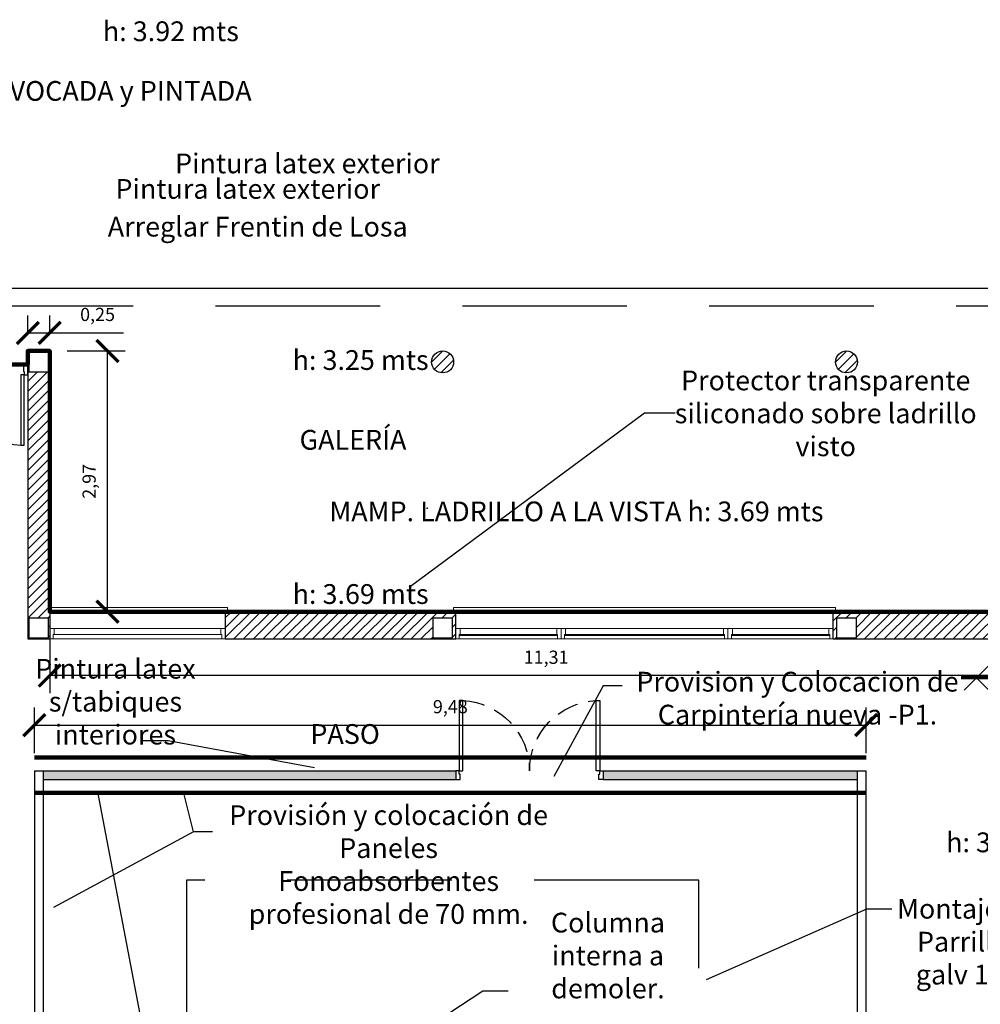
# Model space of a CAD drawing. Units: millimetres. Extents: x -385 to 1837, y 28 to 463.
# Drawn here: x -295 to -284, y 296 to 307 of the extents above; entities that cross this region are included whole.
import ezdxf

# ---------------------------------------------------------------- set-up
doc = ezdxf.new("R2010")
doc.units = ezdxf.units.MM
for name, pattern in [('CENTER2', [1.125, 0.75, -0.125, 0.125, -0.125]), ('DASHED2', [0.375, 0.25, -0.125]), ('HIDDEN2', [0.1875, 0.125, -0.0625])]:
    doc.linetypes.add(name, pattern=pattern)
for name, color, linetype in [('Carpinterias', 4, 'Continuous'), ('LAYER3', 3, 'Continuous'), ('LAYER6', 6, 'Continuous'), ('Sanitarios', 5, 'Continuous'), ('Texto', 1, 'Continuous'), ('Trama', 10, 'Continuous'), ('Trama Construido', 8, 'Continuous')]:
    doc.layers.add(name, color=color, linetype=linetype)
doc.layers.add('Carpinterías', color=4, linetype='Continuous', lineweight=5)
doc.layers.add('pintura', color=10, linetype='Continuous', lineweight=9)
doc.styles.get("Standard").update_dxf_attribs({"font": 'arial.ttf'})
doc.dimstyles.new('ISO-25', dxfattribs={"dimtxt": 0.15, "dimasz": 0.25, "dimexe": 0.2, "dimexo": 0.2, "dimgap": 0.1, "dimtad": 1, "dimzin": 1, "dimtxsty": 'Standard', "dimblk": 'ARCHTICK', "dimcen": 2.5, "dimclrd": 6, "dimclre": 6, "dimadec": 0, "dimazin": 0, "dimtfac": 1, "dimtmove": 0, "dimatfit": 3, "dimfxl": 1, "dimarcsym": 0})
pattern_1 = [(45, (-415.717, 86.17601), (-0.0561266, 0.0561266), [])]

# ---------------------------------------------------------------- blocks, each defined once
blk = doc.blocks.new('PUERTA-DOBLE-160')
for points in [[(0.04, 0.12), (0.08, 0.12), (0.08, 0.92), (0.04, 0.92)], [(1.64, 0.12), (1.6, 0.12), (1.6, 0.92), (1.64, 0.92)], [(0, 0.02), (0.05, 0.02), (0.05, 0.08), (0.04, 0.08), (0.04, 0.12), (0, 0.12)], [(1.68, 0.02), (1.63, 0.02), (1.63, 0.08), (1.64, 0.08), (1.64, 0.12), (1.68, 0.12)]]:
    blk.add_lwpolyline(points, close=True)
at = {"linetype": 'DASHED2'}
for centre, start, end in [((0.038, 0.119), 0.0552, 87.0072), ((1.642, 0.119), 92.9928, 179.9448)]:
    blk.add_arc(centre, 0.802, start, end, dxfattribs=at)
blk = doc.blocks.new('PUERTA-80')
for points in [[(0.04, 0), (0.08, 0), (0.08, 0.8), (0.04, 0.8)], [(0, -0.1), (0.05, -0.1), (0.05, -0.04), (0.04, -0.04), (0.04, 0), (0, 0)], [(0.88, -0.1), (0.83, -0.1), (0.83, -0.04), (0.84, -0.04), (0.84, 0), (0.88, 0)]]:
    blk.add_lwpolyline(points, close=True)
blk.add_arc((0.038, -0.001), 0.802, 0.0552, 87.0072)
blk = doc.blocks.new('_ArchTick')
at = {"color": 0, "linetype": 'ByBlock', "const_width": 0.15}
blk.add_lwpolyline([(-0.5, -0.5), (0.5, 0.5)], dxfattribs=at)
blk = doc.blocks.new('*D440')
at = {"layer": 'Defpoints', "color": 0, "lineweight": 211, "transparency": 16777216}
for p in [(-283.731, 300.745), (-284.483, 299.994), (-281.21, 298.223)]:
    blk.add_point(p, dxfattribs=at)
at = {"layer": 'pintura', "color": 6, "lineweight": -2, "transparency": 16777216}
for p, q in [((-283.873, 300.604), (-284.624, 299.853)), ((-281.961, 297.472), (-284.483, 299.994)), ((-281.351, 298.082), (-282.102, 297.331))]:
    blk.add_line(p, q, dxfattribs=at)
at = {"layer": 'pintura', "color": 6, "lineweight": -2, "transparency": 16777216, "xscale": 0.25, "yscale": 0.25, "zscale": 0.25}
for p, rotation in [((-284.483, 299.994), 135), ((-281.961, 297.472), 315)]:
    blk.add_blockref('_ArchTick', p, dxfattribs=dict(at, rotation=rotation))
at = {"layer": 'pintura', "color": 0, "transparency": 16777216, "insert": (-283.087, 298.868), "char_height": 0.15, "attachment_point": 5, "rotation": 315}
blk.add_mtext('3,57', dxfattribs=at)
blk = doc.blocks.new('*D441')
at = {"layer": 'Defpoints', "color": 0, "lineweight": 211, "transparency": 16777216}
for p in [(-295.04, 300.745), (-283.731, 300.745), (-295.04, 300.018)]:
    blk.add_point(p, dxfattribs=at)
at = {"layer": 'pintura', "color": 6, "lineweight": -2, "transparency": 16777216}
for p, q in [((-295.04, 300.545), (-295.04, 299.818)), ((-283.731, 300.545), (-283.731, 299.818)), ((-283.731, 300.018), (-295.04, 300.018))]:
    blk.add_line(p, q, dxfattribs=at)
at = {"layer": 'pintura', "color": 6, "lineweight": -2, "transparency": 16777216, "xscale": 0.25, "yscale": 0.25, "zscale": 0.25, "rotation": 180}
blk.add_blockref('_ArchTick', (-295.04, 300.018), dxfattribs=at)
at = {"layer": 'pintura', "color": 6, "lineweight": -2, "transparency": 16777216, "xscale": 0.25, "yscale": 0.25, "zscale": 0.25}
blk.add_blockref('_ArchTick', (-283.731, 300.018), dxfattribs=at)
at = {"layer": 'pintura', "color": 0, "transparency": 16777216, "insert": (-289.386, 300.208), "char_height": 0.15, "attachment_point": 5}
blk.add_mtext('11,31', dxfattribs=at)
blk = doc.blocks.new('*D442')
at = {"layer": 'Defpoints', "color": 0, "lineweight": 211, "transparency": 16777216}
for p in [(-295.04, 303.715), (-294.382, 303.715), (-295.04, 300.745)]:
    blk.add_point(p, dxfattribs=at)
at = {"layer": 'pintura', "color": 6, "lineweight": -2, "transparency": 16777216}
for p, q in [((-294.84, 303.715), (-294.182, 303.715)), ((-294.382, 300.745), (-294.382, 303.715)), ((-294.84, 300.745), (-294.182, 300.745))]:
    blk.add_line(p, q, dxfattribs=at)
at = {"layer": 'pintura', "color": 6, "lineweight": -2, "transparency": 16777216, "xscale": 0.25, "yscale": 0.25, "zscale": 0.25}
for p, rotation in [((-294.382, 303.715), 90), ((-294.382, 300.745), 270)]:
    blk.add_blockref('_ArchTick', p, dxfattribs=dict(at, rotation=rotation))
at = {"layer": 'pintura', "color": 0, "transparency": 16777216, "insert": (-294.572, 302.23), "char_height": 0.15, "attachment_point": 5, "rotation": 90}
blk.add_mtext('2,97', dxfattribs=at)
blk = doc.blocks.new('*D443')
at = {"layer": 'Defpoints', "color": 0, "lineweight": 211, "transparency": 16777216}
for p in [(-295.04, 303.92), (-295.29, 303.715), (-295.04, 303.715)]:
    blk.add_point(p, dxfattribs=at)
at = {"layer": 'pintura', "color": 6, "lineweight": -2, "transparency": 16777216}
for p, q in [((-295.29, 303.915), (-295.29, 304.12)), ((-295.04, 303.915), (-295.04, 304.12)), ((-295.29, 303.92), (-295.04, 303.92)), ((-295.04, 303.92), (-294.199, 303.92))]:
    blk.add_line(p, q, dxfattribs=at)
at = {"layer": 'pintura', "color": 6, "lineweight": -2, "transparency": 16777216, "xscale": 0.25, "yscale": 0.25, "zscale": 0.25, "rotation": 180}
blk.add_blockref('_ArchTick', (-295.29, 303.92), dxfattribs=at)
at = {"layer": 'pintura', "color": 6, "lineweight": -2, "transparency": 16777216, "xscale": 0.25, "yscale": 0.25, "zscale": 0.25}
blk.add_blockref('_ArchTick', (-295.04, 303.92), dxfattribs=at)
at = {"layer": 'pintura', "color": 0, "transparency": 16777216, "insert": (-294.495, 304.111), "char_height": 0.15, "attachment_point": 5}
blk.add_mtext('0,25', dxfattribs=at)
blk = doc.blocks.new('*D444')
at = {"layer": 'Defpoints', "color": 0, "lineweight": 211, "transparency": 16777216}
for p in [(-295.29, 303.715), (-295.855, 303.562), (-295.29, 303.562)]:
    blk.add_point(p, dxfattribs=at)
at = {"layer": 'pintura', "color": 6, "lineweight": -2, "transparency": 16777216}
for p, q in [((-295.855, 303.715), (-295.855, 303.965)), ((-295.49, 303.715), (-296.055, 303.715)), ((-295.855, 303.715), (-295.855, 303.562)), ((-295.49, 303.562), (-296.055, 303.562)), ((-295.855, 303.562), (-295.855, 302.471))]:
    blk.add_line(p, q, dxfattribs=at)
at = {"layer": 'pintura', "color": 6, "lineweight": -2, "transparency": 16777216, "xscale": 0.25, "yscale": 0.25, "zscale": 0.25}
for p, rotation in [((-295.855, 303.715), 270), ((-295.855, 303.562), 90)]:
    blk.add_blockref('_ArchTick', p, dxfattribs=dict(at, rotation=rotation))
at = {"layer": 'pintura', "color": 0, "transparency": 16777216, "insert": (-296.045, 302.766), "char_height": 0.15, "attachment_point": 5, "rotation": 90}
blk.add_mtext('0,15', dxfattribs=at)
blk = doc.blocks.new('*D484')
at = {"layer": 'Defpoints', "color": 0, "lineweight": 211, "transparency": 16777216}
for p in [(-285.74, 299.455), (-295.215, 298.935), (-285.74, 298.935)]:
    blk.add_point(p, dxfattribs=at)
at = {"layer": 'pintura', "color": 6, "lineweight": -2, "transparency": 16777216}
for p, q in [((-295.215, 299.135), (-295.215, 299.655)), ((-285.74, 299.135), (-285.74, 299.655)), ((-295.215, 299.455), (-285.74, 299.455))]:
    blk.add_line(p, q, dxfattribs=at)
at = {"layer": 'pintura', "color": 6, "lineweight": -2, "transparency": 16777216, "xscale": 0.25, "yscale": 0.25, "zscale": 0.25, "rotation": 180}
blk.add_blockref('_ArchTick', (-295.215, 299.455), dxfattribs=at)
at = {"layer": 'pintura', "color": 6, "lineweight": -2, "transparency": 16777216, "xscale": 0.25, "yscale": 0.25, "zscale": 0.25}
blk.add_blockref('_ArchTick', (-285.74, 299.455), dxfattribs=at)
at = {"layer": 'pintura', "color": 0, "transparency": 16777216, "insert": (-290.477, 299.645), "char_height": 0.15, "attachment_point": 5}
blk.add_mtext('9,48', dxfattribs=at)

msp = doc.modelspace()

# ---------------------------------------------------------------- hatches: boundary and pattern name
at = {"layer": 'Trama'}
h = msp.add_hatch(color=256, dxfattribs=at)
h.dxf.hatch_style = 1
h.paths.add_polyline_path([(-290.4149, 298.935), (-295.1149, 298.935), (-295.1149, 298.835), (-290.4149, 298.835)])
h.paths.add_polyline_path([(-285.8399, 298.935), (-288.7349, 298.935), (-288.7349, 298.835), (-285.8399, 298.835)])
at = {"layer": 'Trama Construido'}
h = msp.add_hatch(dxfattribs=at)
h.set_pattern_fill('ANSI31', color=256, scale=0.025)
h.set_pattern_definition(pattern_1)
edge = h.paths.add_edge_path()
edge.add_arc((-285.9649, 303.59), 0.125, 0, 360)
edge = h.paths.add_edge_path()
edge.add_arc((-281.3649, 303.59), 0.125, 0, 360)
edge = h.paths.add_edge_path()
edge.add_arc((-295.1649, 295.93), 0.125, 0, 360)
edge = h.paths.add_edge_path()
edge.add_arc((-285.9649, 295.93), 0.125, 0, 360)
edge = h.paths.add_edge_path()
edge.add_arc((-290.5649, 289.03), 0.125, 0, 360)
edge = h.paths.add_edge_path()
edge.add_arc((-285.9649, 289.03), 0.125, 0, 360)
edge = h.paths.add_edge_path()
edge.add_arc((-276.7649, 289.03), 0.125, 0, 360)
edge = h.paths.add_edge_path()
edge.add_arc((-276.7649, 295.93), 0.125, 0, 360)
edge = h.paths.add_edge_path()
edge.add_arc((-276.7649, 300.56), 0.125, 0, 360)
edge = h.paths.add_edge_path()
edge.add_arc((-276.7649, 303.59), 0.125, 0, 360)
h.paths.add_polyline_path([(-281.2524, 296.0425), (-281.4774, 296.0425), (-281.4774, 295.8175), (-281.2524, 295.8175)])
h.paths.add_polyline_path([(-281.3401, 289.1871), (-281.522, 289.0548), (-281.3897, 288.8728), (-281.2078, 289.0051)])
h = msp.add_hatch(dxfattribs=at)
h.set_pattern_fill('ANSI31', color=256, scale=0.025)
h.set_pattern_definition(pattern_1)
h.paths.add_polyline_path([(-295.0399, 303.715), (-295.2899, 303.715), (-295.2899, 300.435), (-295.0399, 300.435)])
h.paths.add_polyline_path([(-295.0524, 300.6725), (-295.0524, 300.4475), (-295.2774, 300.4475), (-295.2774, 300.6725)], flags=16)
h.paths.add_polyline_path([(-295.2774, 303.4775), (-295.2774, 303.7025), (-295.0524, 303.7025), (-295.0524, 303.4775)], flags=16)
h.paths.add_polyline_path([(-290.4149, 300.435), (-290.4149, 300.745), (-293.0399, 300.745), (-293.0399, 300.435)])
h.paths.add_polyline_path([(-290.6774, 300.6725), (-290.4524, 300.6725), (-290.4524, 300.4475), (-290.6774, 300.4475)], flags=16)
h.paths.add_polyline_path([(-283.7315, 300.745), (-286.1149, 300.745), (-286.1149, 300.435), (-283.8599, 300.435), (-283.7506, 300.3256), (-283.5314, 300.5448)])
h.paths.add_polyline_path([(-285.8524, 300.4475), (-286.0774, 300.4475), (-286.0774, 300.6725), (-285.8524, 300.6725)], flags=16)
h = msp.add_hatch(dxfattribs=at)
h.set_pattern_fill('ANSI31', color=256, scale=0.025)
h.set_pattern_definition(pattern_1)
h.paths.add_polyline_path([(-290.6899, 303.59, 1), (-290.4399, 303.59, 1)])

# ---------------------------------------------------------------- linework, layer by layer
at = {"color": 7, "linetype": 'HIDDEN2', "ltscale": 15}
msp.add_line((-295.9649, 304.23), (-275.9649, 304.23), dxfattribs=at)
msp.add_lwpolyline([(-293.4835, 291.0621), (-287.6463, 291.0621), (-287.6463, 297.6879), (-293.4835, 297.6879)], close=True, dxfattribs=at)
at = {"layer": 'Carpinterías'}
for p, q in [((-295.0399, 300.795), (-293.0149, 300.795)), ((-293.0149, 300.745), (-293.0149, 300.795)), ((-286.0899, 300.795), (-290.4399, 300.795)), ((-290.4399, 300.745), (-290.4399, 300.795)), ((-286.0899, 300.745), (-286.0899, 300.795)), ((-293.0899, 300.555), (-294.9899, 300.555)), ((-293.0899, 300.485), (-294.9899, 300.485)), ((-289.2649, 300.555), (-290.3649, 300.555)), ((-289.2649, 300.485), (-290.3649, 300.485)), ((-287.3649, 300.555), (-289.1649, 300.555)), ((-287.3649, 300.485), (-289.1649, 300.485)), ((-287.2649, 300.555), (-286.1649, 300.555)), ((-287.2649, 300.485), (-286.1649, 300.485)), ((-293.0799, 300.435), (-294.9999, 300.435)), ((-289.2549, 300.435), (-290.3749, 300.435)), ((-287.3549, 300.435), (-289.1749, 300.435)), ((-287.2749, 300.435), (-286.1549, 300.435))]:
    msp.add_line(p, q, dxfattribs=at)
for points in [[(-295.0399, 300.555), (-294.9899, 300.555), (-294.9899, 300.485), (-294.9999, 300.485), (-294.9999, 300.435), (-295.0399, 300.435)], [(-293.0399, 300.555), (-293.0899, 300.555), (-293.0899, 300.485), (-293.0799, 300.485), (-293.0799, 300.435), (-293.0399, 300.435)], [(-290.4149, 300.555), (-290.3649, 300.555), (-290.3649, 300.485), (-290.3749, 300.485), (-290.3749, 300.435), (-290.4149, 300.435)], [(-289.2149, 300.555), (-289.2649, 300.555), (-289.2649, 300.485), (-289.2549, 300.485), (-289.2549, 300.435), (-289.2149, 300.435)], [(-289.2149, 300.555), (-289.1649, 300.555), (-289.1649, 300.485), (-289.1749, 300.485), (-289.1749, 300.435), (-289.2149, 300.435)], [(-287.3149, 300.555), (-287.3649, 300.555), (-287.3649, 300.485), (-287.3549, 300.485), (-287.3549, 300.435), (-287.3149, 300.435)], [(-287.3149, 300.555), (-287.2649, 300.555), (-287.2649, 300.485), (-287.2749, 300.485), (-287.2749, 300.435), (-287.3149, 300.435)], [(-286.1149, 300.555), (-286.1649, 300.555), (-286.1649, 300.485), (-286.1549, 300.485), (-286.1549, 300.435), (-286.1149, 300.435)]]:
    msp.add_lwpolyline(points, close=True, dxfattribs=at)
msp.add_lwpolyline([(-293.0799, 300.475, 0, 0, 0), (-294.9999, 300.475, 0.005, 0.005, 0)], format="xyseb", dxfattribs=at)
for points in [[(-289.2549, 300.475), (-290.3749, 300.475)], [(-287.3549, 300.475), (-289.1749, 300.475)], [(-287.2749, 300.475), (-286.1549, 300.475)]]:
    msp.add_lwpolyline(points, dxfattribs=at)
at = {"layer": 'LAYER3'}
for p, q in [((-295.2149, 298.935), (-290.4149, 298.935)), ((-295.2149, 298.935), (-295.2149, 293.055)), ((-295.1149, 298.935), (-295.1149, 293.055)), ((-290.4149, 298.935), (-290.4149, 298.835)), ((-288.7349, 298.935), (-285.7399, 298.935)), ((-288.7349, 298.935), (-288.7349, 298.835)), ((-285.8399, 289.9324), (-285.8399, 298.935)), ((-285.7399, 291.5591), (-285.7399, 298.935)), ((-295.1149, 298.835), (-290.4149, 298.835)), ((-288.7349, 298.835), (-285.8399, 298.835))]:
    msp.add_line(p, q, dxfattribs=at)
at = {"layer": 'LAYER6', "color": 1}
msp.add_line((-297.3899, 304.43), (-275.7649, 304.43), dxfattribs=at)
for points in [[(-295.0524, 303.7025), (-295.2774, 303.7025), (-295.2774, 303.4775), (-295.0524, 303.4775)], [(-295.0524, 300.6725), (-295.2774, 300.6725), (-295.2774, 300.4475), (-295.0524, 300.4475)], [(-290.4524, 300.6725), (-290.6774, 300.6725), (-290.6774, 300.4475), (-290.4524, 300.4475)], [(-285.8524, 300.6725), (-286.0774, 300.6725), (-286.0774, 300.4475), (-285.8524, 300.4475)]]:
    msp.add_lwpolyline(points, close=True, dxfattribs=at)
at = {"layer": 'pintura', "color": 159, "lineweight": 211, "true_color": 0x22346e}
for p, q in [((-285.7399, 299.085), (-295.2149, 299.085)), ((-285.7399, 298.685), (-295.2149, 298.685))]:
    msp.add_line(p, q, dxfattribs=at)
at = {"layer": 'pintura', "color": 240, "lineweight": 211, "true_color": 0xed1f24}
msp.add_lwpolyline([(-301.3699, 307.4118), (-297.3899, 307.4118), (-297.3899, 303.5618), (-295.2899, 303.5618), (-295.2899, 303.5618)], dxfattribs=at)
at = {"layer": 'pintura', "color": 116, "lineweight": 211, "true_color": 0x136734}
msp.add_lwpolyline([(-295.2899, 303.5618), (-295.2899, 303.715), (-295.0399, 303.715), (-295.0399, 300.745), (-283.7315, 300.745), (-281.2099, 298.2234), (-281.2099, 295.5847)], dxfattribs=at)
at = {"layer": 'Sanitarios'}
for p, q in [((-295.2899, 303.715), (-295.2899, 300.435)), ((-295.2899, 303.715), (-295.0399, 303.715)), ((-295.0399, 303.715), (-295.0399, 300.435)), ((-293.0399, 300.745), (-290.4149, 300.745)), ((-293.0399, 300.745), (-293.0399, 300.435)), ((-290.4149, 300.435), (-290.4149, 300.745)), ((-286.1149, 300.435), (-286.1149, 300.745)), ((-286.1149, 300.745), (-283.7315, 300.745)), ((-295.2899, 300.435), (-295.0399, 300.435)), ((-293.0399, 300.435), (-290.4149, 300.435)), ((-286.1149, 300.435), (-283.8599, 300.435))]:
    msp.add_line(p, q, dxfattribs=at)
for centre in [(-290.5649, 303.59), (-285.9649, 303.59)]:
    msp.add_circle(centre, 0.125, dxfattribs=at)
at = {"layer": 'Sanitarios', "linetype": 'CENTER2', "ltscale": 0.5}
msp.add_point((-290.7399, 301.925), dxfattribs=at)
at = {"layer": 'Texto'}
for points in [[(-287.9164, 303.006), (-288.2662, 303.006), (-290.9452, 301.0207)], [(-288.5183, 299.9029), (-288.7358, 299.9029), (-289.2964, 298.8677)], [(-293.9799, 299.2795), (-293.6913, 299.2795), (-292.0242, 298.97)], [(-293.185, 293.2516), (-293.4554, 293.2516), (-294.4923, 298.6938)], [(-293.1851, 298.2412), (-293.4026, 298.2412), (-293.515, 298.6938)], [(-293.1851, 298.2412), (-293.4026, 298.2412), (-294.9952, 297.3793)], [(-285.4495, 297.3571), (-285.738, 297.3571), (-287.5617, 296.5542)], [(-289.8168, 296.4252), (-290.1054, 296.4252), (-290.493, 296.1724)]]:
    msp.add_lwpolyline(points, dxfattribs=at)

# ---------------------------------------------------------------- block references
at = {"layer": 'Carpinterias', "rotation": 180}
msp.add_blockref('PUERTA-80', (-295.2899, 303.4418), dxfattribs=at)
at = {"layer": 'Carpinterias', "xscale": -1}
msp.add_blockref('PUERTA-DOBLE-160', (-288.7349, 298.815), dxfattribs=at)

# ---------------------------------------------------------------- texts
at = {"layer": 'pintura', "color": 0, "char_height": 0.225, "width": 6.771014, "attachment_point": 5}
for s, insert in [('h: 3.92 mts', (-293.66, 307.3255)), ('MAMP. REVOCADA y PINTADA ', (-294.8226, 306.6465)), ('Pintura latex exterior', (-292.1055, 305.8209)), ('h: 3.25 mts', (-291.4987, 303.5821)), ('MAMP. LADRILLO A LA VISTA h: 3.69 mts', (-289.0406, 301.8588)), ('h: 3.69 mts', (-291.4987, 300.9178)), ('h: 3.98 mts', (-284.0556, 298.0906))]:
    msp.add_mtext(s, dxfattribs=dict(at, insert=insert))
at = {"layer": 'Texto', "char_height": 0.225, "attachment_point": 5}
for s, insert, width in [('Pintura latex exterior', (-292.7845, 305.5307), 5.417654), ('Arreglar Frentin de Losa', (-292.6706, 305.1008), 5.417654), ('Protector transparente siliconado sobre ladrillo visto', (-286.2013, 302.975), 4.044582), ('Pintura latex s/tabiques interiores', (-294.2915, 299.6921), 2.148788), ('Provision y Colocacion de Carpintería nueva -P1. ', (-286.5231, 299.7323), 3.836399), ('Provisión y colocación de Paneles Fonoabsorbentes profesional de 70 mm.', (-291.1802, 297.8375), 3.69863), ('Montaje y Mano de obra  de Parrilla para luces. Caño galv 1 1/4" con tensores.', (-283.4276, 296.9596), 3.990439), ('Columna interna a demoler.', (-288.6817, 296.8017), 2.148788)]:
    msp.add_mtext(s, dxfattribs=dict(at, insert=insert, width=width))
at = {"layer": 'Texto', "color": 2, "char_height": 0.225, "width": 3.25, "attachment_point": 5}
for s, insert in [('GALERÍA', (-291.5857, 302.6738)), ('PASO', (-291.6756, 299.324))]:
    msp.add_mtext(s, dxfattribs=dict(at, insert=insert))

# ---------------------------------------------------------------- dimensions: what is measured, and where the dimension line sits
at = {"layer": 'pintura', "color": 0}
for p1, p2, distance, picture, middle in [((-295.2899, 303.715), (-295.0399, 303.715), 0.2055, '*D443', (-294.4945, 304.1106)), ((-295.2899, 303.715), (-295.2899, 303.5618), -0.5653, '*D444', (-296.0453, 302.7665)), ((-295.0399, 300.745), (-295.0399, 303.715), -0.6581, '*D442', (-294.572, 302.23)), ((-283.7315, 300.745), (-295.0399, 300.745), 0.7273, '*D441', (-289.3857, 300.2078)), ((-281.2099, 298.2234), (-283.7315, 300.745), 1.0621, '*D440', (-283.0873, 298.8676))]:
    dim = msp.add_aligned_dim(p1=p1, p2=p2, distance=distance, dimstyle='ISO-25', dxfattribs=at)
    dim.commit()
    dim.dimension.update_dxf_attribs({"geometry": picture, "text_midpoint": middle})
dim = msp.add_linear_dim(base=(-285.7398984956, 299.4549878384), p1=(-295.2148984956, 298.9349764458), p2=(-285.7398984956, 298.9349764458), dimstyle='ISO-25', dxfattribs=at)
dim.commit()
dim.dimension.update_dxf_attribs({"geometry": '*D484', "text_midpoint": (-290.4773984956, 299.6451310853)})

doc.saveas('drawing.dxf')
